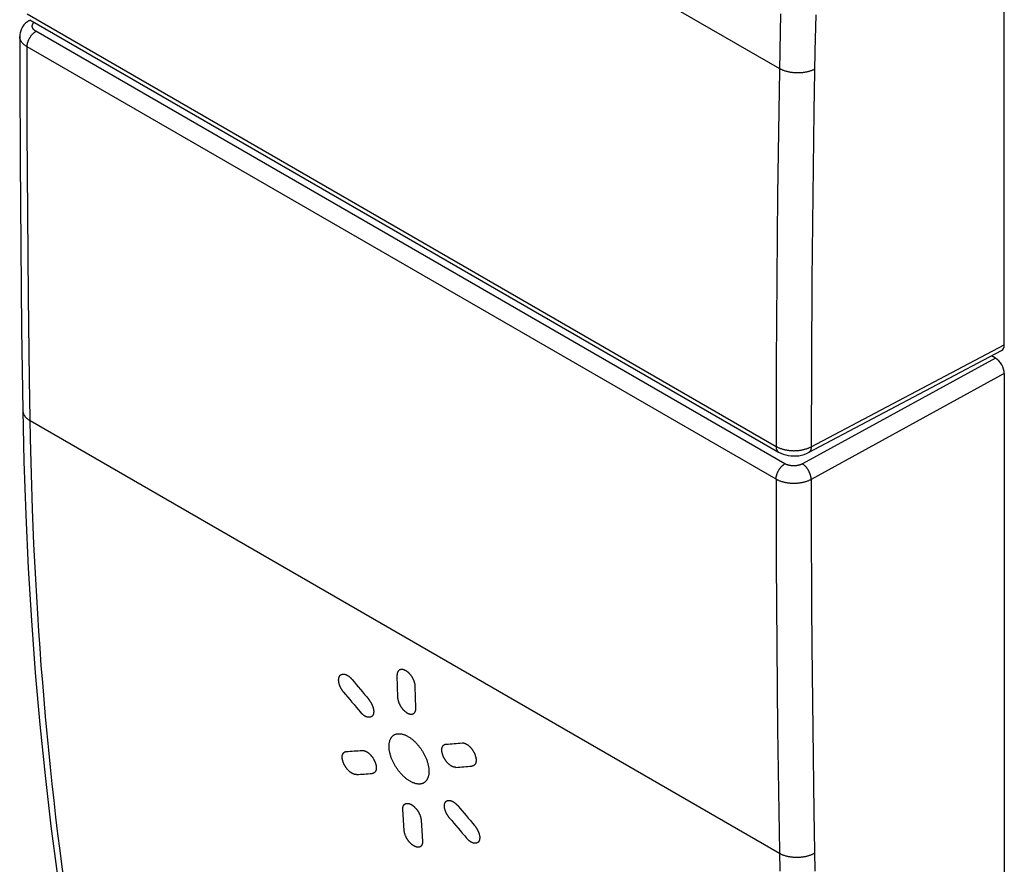
# Model space of a CAD drawing. Units: millimetres. Extents: x -10.6 to 8.9, y -23 to 23.2.
# Drawn here: x -10.6 to 8.9, y -13.6 to 3.1 of the extents above; entities that cross this region are included whole.
import ezdxf

# ---------------------------------------------------------------- set-up
doc = ezdxf.new("R2010")
doc.units = ezdxf.units.MM
doc.header["$LTSCALE"] = 16.335
doc.layers.get('0').update_dxf_attribs({"linetype": 'CONTINUOUS'})
doc.layers.add('ASSI', color=7, linetype='CONTINUOUS')

msp = doc.modelspace()

# ---------------------------------------------------------------- linework, layer by layer
at = {"color": 253, "linetype": 'CONTINUOUS'}
for p, q in [((-3.119, -9.846), (-3.106, -10.269)), ((-2.744, -10.478), (-2.757, -10.054)), ((-2.976, -12.904), (-3.003, -12.488)), ((-2.641, -12.697), (-2.615, -13.113))]:
    msp.add_line(p, q, dxfattribs=at)
for points in [[(-2.943, -9.744), (-2.949, -9.741), (-2.954, -9.738), (-2.96, -9.735), (-2.965, -9.733), (-2.97, -9.731), (-2.976, -9.729), (-2.981, -9.727), (-2.986, -9.725), (-2.992, -9.724), (-2.997, -9.723), (-3.002, -9.721), (-3.007, -9.721), (-3.013, -9.72), (-3.018, -9.72), (-3.023, -9.719), (-3.027, -9.719), (-3.031, -9.72), (-3.036, -9.72), (-3.04, -9.72), (-3.044, -9.721), (-3.048, -9.722), (-3.051, -9.723), (-3.055, -9.724), (-3.059, -9.725), (-3.062, -9.727), (-3.066, -9.728), (-3.069, -9.73), (-3.073, -9.732), (-3.076, -9.734), (-3.079, -9.737), (-3.082, -9.739), (-3.085, -9.742), (-3.088, -9.745), (-3.09, -9.748), (-3.093, -9.751), (-3.095, -9.754), (-3.098, -9.757), (-3.1, -9.761), (-3.102, -9.765), (-3.104, -9.769), (-3.106, -9.774), (-3.108, -9.779), (-3.11, -9.784), (-3.112, -9.789), (-3.113, -9.794), (-3.115, -9.799), (-3.116, -9.805), (-3.117, -9.81), (-3.117, -9.816), (-3.118, -9.822), (-3.118, -9.827), (-3.119, -9.833), (-3.119, -9.839), (-3.119, -9.846)], [(-4.175, -10.166), (-4.18, -10.16), (-4.184, -10.154), (-4.189, -10.148), (-4.193, -10.142), (-4.198, -10.135), (-4.202, -10.129), (-4.206, -10.122), (-4.211, -10.116), (-4.215, -10.109), (-4.219, -10.102), (-4.223, -10.095), (-4.227, -10.088), (-4.23, -10.081), (-4.234, -10.074), (-4.237, -10.067), (-4.24, -10.06), (-4.243, -10.054), (-4.245, -10.048), (-4.248, -10.042), (-4.25, -10.036), (-4.253, -10.03), (-4.255, -10.022), (-4.258, -10.015), (-4.26, -10.008), (-4.262, -10), (-4.264, -9.993), (-4.265, -9.986), (-4.267, -9.979), (-4.268, -9.971), (-4.269, -9.964), (-4.27, -9.958), (-4.271, -9.952), (-4.271, -9.946), (-4.271, -9.941), (-4.272, -9.935), (-4.272, -9.93), (-4.272, -9.925), (-4.272, -9.918), (-4.271, -9.912), (-4.271, -9.906), (-4.27, -9.9), (-4.269, -9.895), (-4.268, -9.889), (-4.267, -9.884), (-4.265, -9.879), (-4.264, -9.874), (-4.262, -9.869), (-4.26, -9.865), (-4.258, -9.86), (-4.256, -9.856), (-4.254, -9.852), (-4.251, -9.848)], [(-4.251, -9.848), (-4.249, -9.845), (-4.246, -9.841), (-4.243, -9.838), (-4.24, -9.835), (-4.237, -9.832), (-4.234, -9.829), (-4.23, -9.827), (-4.227, -9.824), (-4.223, -9.822), (-4.219, -9.82), (-4.215, -9.818), (-4.211, -9.817), (-4.206, -9.815), (-4.202, -9.814), (-4.197, -9.813), (-4.193, -9.813), (-4.189, -9.812), (-4.185, -9.812), (-4.181, -9.812), (-4.177, -9.812), (-4.173, -9.812), (-4.167, -9.812), (-4.162, -9.813), (-4.157, -9.814), (-4.151, -9.815), (-4.146, -9.816), (-4.14, -9.818), (-4.134, -9.82), (-4.129, -9.822), (-4.123, -9.824), (-4.117, -9.827), (-4.112, -9.829), (-4.107, -9.832), (-4.103, -9.834), (-4.098, -9.837), (-4.093, -9.84), (-4.088, -9.843), (-4.082, -9.847), (-4.076, -9.851), (-4.07, -9.855), (-4.065, -9.859), (-4.059, -9.864), (-4.054, -9.868), (-4.048, -9.873), (-4.043, -9.878), (-4.037, -9.883), (-4.032, -9.888), (-4.027, -9.893), (-4.022, -9.899), (-4.017, -9.904), (-4.012, -9.91), (-4.007, -9.916)], [(-2.757, -10.054), (-2.757, -10.048), (-2.758, -10.042), (-2.758, -10.035), (-2.759, -10.029), (-2.76, -10.022), (-2.761, -10.016), (-2.762, -10.009), (-2.764, -10.002), (-2.765, -9.995), (-2.767, -9.988), (-2.769, -9.981), (-2.771, -9.974), (-2.774, -9.967), (-2.776, -9.959), (-2.779, -9.952), (-2.781, -9.946), (-2.783, -9.94), (-2.786, -9.933), (-2.789, -9.927), (-2.791, -9.921), (-2.794, -9.915), (-2.797, -9.909), (-2.8, -9.903), (-2.803, -9.897), (-2.807, -9.891), (-2.81, -9.885), (-2.814, -9.879), (-2.817, -9.873), (-2.821, -9.867), (-2.825, -9.861), (-2.829, -9.855), (-2.832, -9.85), (-2.836, -9.844), (-2.841, -9.839), (-2.845, -9.833), (-2.849, -9.828), (-2.853, -9.823), (-2.857, -9.818), (-2.862, -9.813), (-2.867, -9.807), (-2.873, -9.801), (-2.878, -9.796), (-2.883, -9.79), (-2.889, -9.785), (-2.894, -9.78), (-2.9, -9.775), (-2.905, -9.771), (-2.911, -9.766), (-2.916, -9.762), (-2.921, -9.758), (-2.927, -9.754), (-2.932, -9.751), (-2.938, -9.747), (-2.943, -9.744)], [(-3.676, -10.313), (-3.671, -10.319), (-3.667, -10.325), (-3.662, -10.331), (-3.658, -10.337), (-3.653, -10.344), (-3.649, -10.35), (-3.645, -10.357), (-3.641, -10.363), (-3.636, -10.37), (-3.632, -10.377), (-3.629, -10.384), (-3.625, -10.391), (-3.621, -10.398), (-3.617, -10.405), (-3.614, -10.412), (-3.611, -10.418), (-3.608, -10.424), (-3.606, -10.431), (-3.603, -10.437), (-3.601, -10.443), (-3.599, -10.449), (-3.596, -10.456), (-3.594, -10.464), (-3.591, -10.471), (-3.589, -10.478), (-3.587, -10.486), (-3.586, -10.493), (-3.584, -10.5), (-3.583, -10.507), (-3.582, -10.514), (-3.581, -10.521), (-3.58, -10.527), (-3.58, -10.532), (-3.579, -10.538), (-3.579, -10.543), (-3.579, -10.549), (-3.579, -10.554), (-3.579, -10.561), (-3.58, -10.567), (-3.58, -10.573), (-3.581, -10.578), (-3.582, -10.584), (-3.583, -10.59), (-3.584, -10.595), (-3.585, -10.6), (-3.587, -10.605), (-3.589, -10.61), (-3.59, -10.614), (-3.592, -10.619), (-3.594, -10.623), (-3.597, -10.627), (-3.599, -10.631)], [(-3.106, -10.269), (-3.106, -10.275), (-3.105, -10.282), (-3.105, -10.288), (-3.104, -10.294), (-3.103, -10.301), (-3.102, -10.308), (-3.101, -10.314), (-3.099, -10.321), (-3.097, -10.328), (-3.096, -10.335), (-3.094, -10.342), (-3.091, -10.349), (-3.089, -10.357), (-3.087, -10.364), (-3.084, -10.371), (-3.082, -10.377), (-3.079, -10.384), (-3.076, -10.39), (-3.074, -10.396), (-3.071, -10.402), (-3.068, -10.408), (-3.065, -10.414), (-3.062, -10.42), (-3.059, -10.426), (-3.055, -10.432), (-3.052, -10.438), (-3.048, -10.444), (-3.045, -10.45), (-3.041, -10.456), (-3.037, -10.462), (-3.033, -10.467), (-3.029, -10.473), (-3.025, -10.479), (-3.021, -10.484), (-3.017, -10.489), (-3.013, -10.495), (-3.009, -10.5), (-3.004, -10.505), (-3, -10.51), (-2.995, -10.516), (-2.989, -10.521), (-2.984, -10.527), (-2.978, -10.532), (-2.973, -10.537), (-2.967, -10.542), (-2.962, -10.547), (-2.957, -10.552), (-2.951, -10.556), (-2.946, -10.56), (-2.94, -10.564), (-2.935, -10.568), (-2.929, -10.572), (-2.924, -10.575), (-2.918, -10.578)], [(-2.918, -10.578), (-2.913, -10.581), (-2.908, -10.584), (-2.902, -10.587), (-2.897, -10.589), (-2.892, -10.592), (-2.886, -10.594), (-2.881, -10.595), (-2.876, -10.597), (-2.87, -10.599), (-2.865, -10.6), (-2.86, -10.601), (-2.854, -10.602), (-2.849, -10.602), (-2.844, -10.603), (-2.839, -10.603), (-2.835, -10.603), (-2.83, -10.603), (-2.826, -10.603), (-2.822, -10.602), (-2.818, -10.602), (-2.815, -10.601), (-2.811, -10.6), (-2.807, -10.599), (-2.803, -10.597), (-2.8, -10.596), (-2.796, -10.594), (-2.793, -10.592), (-2.79, -10.59), (-2.786, -10.588), (-2.783, -10.586), (-2.78, -10.583), (-2.778, -10.581), (-2.775, -10.578), (-2.772, -10.575), (-2.77, -10.572), (-2.767, -10.569), (-2.765, -10.565), (-2.763, -10.562), (-2.761, -10.558), (-2.759, -10.554), (-2.756, -10.549), (-2.754, -10.544), (-2.753, -10.539), (-2.751, -10.534), (-2.75, -10.529), (-2.748, -10.524), (-2.747, -10.518), (-2.746, -10.513), (-2.746, -10.507), (-2.745, -10.502), (-2.745, -10.496), (-2.744, -10.49), (-2.744, -10.484), (-2.744, -10.478)], [(-3.752, -10.642), (-3.755, -10.64), (-3.759, -10.638), (-3.762, -10.636), (-3.765, -10.634), (-3.769, -10.631), (-3.772, -10.629), (-3.775, -10.627), (-3.779, -10.624), (-3.782, -10.622), (-3.785, -10.619), (-3.789, -10.616), (-3.792, -10.614), (-3.795, -10.611), (-3.799, -10.608), (-3.802, -10.605), (-3.805, -10.602), (-3.808, -10.599), (-3.812, -10.596), (-3.815, -10.593), (-3.818, -10.59), (-3.821, -10.586), (-3.825, -10.583), (-3.828, -10.58), (-3.831, -10.576), (-3.834, -10.573), (-3.837, -10.569), (-3.84, -10.566), (-3.843, -10.562)], [(-3.599, -10.631), (-3.601, -10.633), (-3.603, -10.636), (-3.605, -10.638), (-3.607, -10.641), (-3.609, -10.643), (-3.611, -10.645), (-3.614, -10.647), (-3.616, -10.649), (-3.619, -10.65), (-3.622, -10.652), (-3.625, -10.654), (-3.628, -10.656), (-3.631, -10.657), (-3.635, -10.659), (-3.638, -10.66), (-3.641, -10.661), (-3.645, -10.662), (-3.649, -10.663), (-3.652, -10.664), (-3.656, -10.664), (-3.66, -10.665), (-3.664, -10.665), (-3.668, -10.665), (-3.672, -10.665), (-3.676, -10.665), (-3.68, -10.665), (-3.684, -10.665), (-3.688, -10.664), (-3.692, -10.664), (-3.697, -10.663), (-3.701, -10.662), (-3.705, -10.661), (-3.709, -10.66), (-3.713, -10.659), (-3.718, -10.657), (-3.722, -10.656), (-3.726, -10.654), (-3.73, -10.653), (-3.734, -10.651), (-3.739, -10.649), (-3.743, -10.647), (-3.747, -10.644), (-3.752, -10.642)], [(-3.276, -11.26), (-3.276, -11.247), (-3.276, -11.234), (-3.276, -11.222), (-3.275, -11.209), (-3.274, -11.197), (-3.273, -11.185), (-3.271, -11.174), (-3.269, -11.162), (-3.266, -11.151), (-3.263, -11.14), (-3.26, -11.129), (-3.257, -11.118), (-3.252, -11.107), (-3.248, -11.097), (-3.243, -11.087), (-3.239, -11.079), (-3.234, -11.072), (-3.229, -11.064), (-3.224, -11.057), (-3.219, -11.05), (-3.213, -11.044), (-3.207, -11.038), (-3.201, -11.032), (-3.195, -11.027), (-3.188, -11.021), (-3.181, -11.017), (-3.174, -11.012), (-3.166, -11.008), (-3.159, -11.005), (-3.151, -11.001), (-3.143, -10.999), (-3.135, -10.996), (-3.126, -10.994), (-3.118, -10.992), (-3.109, -10.991), (-3.1, -10.99), (-3.091, -10.989), (-3.082, -10.989), (-3.072, -10.989), (-3.061, -10.99), (-3.05, -10.991), (-3.038, -10.992), (-3.027, -10.994), (-3.015, -10.997), (-3.004, -11), (-2.992, -11.003), (-2.981, -11.007), (-2.969, -11.011), (-2.958, -11.015), (-2.947, -11.02), (-2.935, -11.025), (-2.924, -11.031), (-2.912, -11.037), (-2.901, -11.043)], [(-2.901, -11.043), (-2.889, -11.05), (-2.878, -11.057), (-2.866, -11.065), (-2.854, -11.073), (-2.843, -11.082), (-2.831, -11.091), (-2.819, -11.1), (-2.808, -11.11), (-2.796, -11.12), (-2.784, -11.131), (-2.772, -11.142), (-2.76, -11.153), (-2.748, -11.165), (-2.736, -11.178), (-2.725, -11.19), (-2.715, -11.201), (-2.705, -11.213), (-2.696, -11.224), (-2.686, -11.235), (-2.677, -11.247), (-2.668, -11.259), (-2.659, -11.271), (-2.65, -11.283), (-2.641, -11.296), (-2.633, -11.309), (-2.625, -11.322), (-2.616, -11.335), (-2.608, -11.348), (-2.601, -11.361), (-2.593, -11.374), (-2.586, -11.388), (-2.579, -11.401), (-2.572, -11.415), (-2.566, -11.428), (-2.56, -11.442), (-2.554, -11.455), (-2.548, -11.469), (-2.542, -11.482), (-2.537, -11.496), (-2.531, -11.512), (-2.525, -11.528), (-2.52, -11.544), (-2.515, -11.559), (-2.511, -11.575), (-2.507, -11.59), (-2.503, -11.605), (-2.5, -11.619), (-2.497, -11.634), (-2.495, -11.648), (-2.492, -11.662), (-2.491, -11.675), (-2.489, -11.689), (-2.488, -11.702), (-2.487, -11.715)], [(-2.86, -11.93), (-2.871, -11.923), (-2.883, -11.916), (-2.894, -11.908), (-2.906, -11.9), (-2.918, -11.892), (-2.929, -11.883), (-2.941, -11.873), (-2.953, -11.864), (-2.965, -11.853), (-2.977, -11.843), (-2.989, -11.832), (-3, -11.82), (-3.012, -11.808), (-3.024, -11.796), (-3.036, -11.783), (-3.046, -11.772), (-3.056, -11.761), (-3.065, -11.75), (-3.075, -11.738), (-3.084, -11.727), (-3.093, -11.715), (-3.102, -11.703), (-3.111, -11.69), (-3.12, -11.678), (-3.129, -11.665), (-3.137, -11.652), (-3.145, -11.639), (-3.153, -11.626), (-3.161, -11.613), (-3.168, -11.6), (-3.176, -11.586), (-3.183, -11.573), (-3.19, -11.56), (-3.196, -11.546), (-3.202, -11.533), (-3.208, -11.519), (-3.214, -11.506), (-3.22, -11.492), (-3.225, -11.479), (-3.231, -11.463), (-3.237, -11.447), (-3.242, -11.431), (-3.247, -11.415), (-3.252, -11.4), (-3.256, -11.385), (-3.259, -11.37), (-3.263, -11.355), (-3.266, -11.341), (-3.268, -11.327), (-3.27, -11.313), (-3.272, -11.3), (-3.274, -11.286), (-3.275, -11.273), (-3.276, -11.26)], [(-2.203, -11.437), (-2.206, -11.43), (-2.209, -11.423), (-2.211, -11.416), (-2.214, -11.409), (-2.216, -11.403), (-2.218, -11.396), (-2.22, -11.389), (-2.222, -11.382), (-2.224, -11.375), (-2.225, -11.368), (-2.226, -11.361), (-2.228, -11.355), (-2.229, -11.348), (-2.23, -11.341), (-2.23, -11.334), (-2.231, -11.329), (-2.231, -11.323), (-2.231, -11.318), (-2.232, -11.312), (-2.231, -11.307), (-2.231, -11.302), (-2.231, -11.295), (-2.23, -11.289), (-2.23, -11.284), (-2.229, -11.278), (-2.228, -11.272), (-2.226, -11.267), (-2.225, -11.261), (-2.223, -11.256), (-2.221, -11.251), (-2.219, -11.247), (-2.217, -11.243), (-2.215, -11.239), (-2.213, -11.236), (-2.211, -11.232), (-2.208, -11.229), (-2.206, -11.226), (-2.203, -11.223), (-2.199, -11.219), (-2.196, -11.216), (-2.193, -11.213), (-2.189, -11.211), (-2.185, -11.208), (-2.182, -11.206), (-2.178, -11.204), (-2.174, -11.202), (-2.17, -11.201), (-2.165, -11.199), (-2.161, -11.198), (-2.157, -11.197), (-2.152, -11.197), (-2.148, -11.196)], [(-1.832, -11.171), (-1.828, -11.171), (-1.823, -11.171), (-1.818, -11.171), (-1.813, -11.172), (-1.808, -11.172), (-1.803, -11.173), (-1.798, -11.174), (-1.793, -11.176), (-1.788, -11.177), (-1.782, -11.179), (-1.777, -11.181), (-1.771, -11.183), (-1.765, -11.185), (-1.76, -11.188), (-1.754, -11.191), (-1.749, -11.193), (-1.744, -11.196), (-1.739, -11.199), (-1.735, -11.202), (-1.73, -11.205), (-1.725, -11.208), (-1.719, -11.212), (-1.713, -11.216), (-1.708, -11.221), (-1.702, -11.225), (-1.696, -11.23), (-1.69, -11.235), (-1.685, -11.241), (-1.679, -11.246), (-1.673, -11.252), (-1.668, -11.257), (-1.664, -11.262), (-1.659, -11.267), (-1.655, -11.272), (-1.651, -11.277), (-1.646, -11.283), (-1.642, -11.288), (-1.637, -11.295), (-1.632, -11.301), (-1.628, -11.308), (-1.623, -11.314), (-1.619, -11.321), (-1.614, -11.328), (-1.61, -11.335), (-1.606, -11.341), (-1.603, -11.348), (-1.599, -11.355), (-1.595, -11.362), (-1.592, -11.369), (-1.589, -11.375), (-1.585, -11.382), (-1.582, -11.389)], [(-4.171, -11.581), (-4.174, -11.574), (-4.176, -11.567), (-4.179, -11.56), (-4.182, -11.553), (-4.184, -11.547), (-4.186, -11.54), (-4.188, -11.533), (-4.19, -11.526), (-4.192, -11.519), (-4.194, -11.512), (-4.195, -11.506), (-4.196, -11.499), (-4.198, -11.492), (-4.199, -11.485), (-4.199, -11.478), (-4.2, -11.473), (-4.2, -11.467), (-4.201, -11.462), (-4.201, -11.457), (-4.201, -11.451), (-4.201, -11.446), (-4.201, -11.44), (-4.2, -11.434), (-4.199, -11.428), (-4.199, -11.422), (-4.198, -11.417), (-4.196, -11.412), (-4.195, -11.406), (-4.193, -11.401), (-4.191, -11.396), (-4.189, -11.392), (-4.188, -11.388), (-4.186, -11.385), (-4.184, -11.381), (-4.181, -11.378), (-4.179, -11.375), (-4.177, -11.372), (-4.174, -11.368), (-4.171, -11.365), (-4.167, -11.362), (-4.164, -11.359), (-4.16, -11.356), (-4.157, -11.354), (-4.153, -11.352), (-4.149, -11.35), (-4.145, -11.348), (-4.142, -11.347), (-4.137, -11.345), (-4.133, -11.344), (-4.129, -11.343), (-4.125, -11.343), (-4.12, -11.342)], [(-3.808, -11.32), (-3.803, -11.32), (-3.798, -11.32), (-3.794, -11.32), (-3.789, -11.321), (-3.784, -11.321), (-3.779, -11.322), (-3.774, -11.323), (-3.769, -11.325), (-3.763, -11.326), (-3.758, -11.328), (-3.752, -11.33), (-3.747, -11.332), (-3.741, -11.334), (-3.735, -11.337), (-3.73, -11.34), (-3.725, -11.342), (-3.72, -11.345), (-3.715, -11.348), (-3.71, -11.351), (-3.706, -11.354), (-3.701, -11.357), (-3.695, -11.361), (-3.689, -11.365), (-3.683, -11.37), (-3.677, -11.374), (-3.672, -11.379), (-3.666, -11.384), (-3.66, -11.39), (-3.655, -11.395), (-3.649, -11.401), (-3.644, -11.406), (-3.639, -11.411), (-3.635, -11.416), (-3.63, -11.421), (-3.626, -11.426), (-3.622, -11.431), (-3.617, -11.437), (-3.612, -11.443), (-3.608, -11.45), (-3.603, -11.456), (-3.598, -11.463), (-3.594, -11.469), (-3.59, -11.476), (-3.585, -11.483), (-3.581, -11.49), (-3.577, -11.496), (-3.574, -11.503), (-3.57, -11.51), (-3.567, -11.516), (-3.563, -11.523), (-3.56, -11.53), (-3.557, -11.537)], [(-2.042, -11.629), (-2.046, -11.627), (-2.05, -11.624), (-2.054, -11.622), (-2.058, -11.619), (-2.062, -11.616), (-2.066, -11.614), (-2.069, -11.611), (-2.073, -11.608), (-2.078, -11.604), (-2.082, -11.601), (-2.086, -11.597), (-2.091, -11.593), (-2.095, -11.589), (-2.099, -11.585), (-2.104, -11.58), (-2.108, -11.576), (-2.112, -11.572), (-2.117, -11.567), (-2.121, -11.562), (-2.125, -11.558), (-2.13, -11.553), (-2.134, -11.548), (-2.138, -11.543), (-2.142, -11.538), (-2.146, -11.533), (-2.15, -11.527), (-2.154, -11.522), (-2.157, -11.517), (-2.161, -11.512), (-2.165, -11.507), (-2.168, -11.501), (-2.172, -11.496), (-2.175, -11.491), (-2.178, -11.485), (-2.181, -11.48), (-2.184, -11.475), (-2.187, -11.469), (-2.19, -11.464), (-2.193, -11.459), (-2.196, -11.453), (-2.198, -11.448), (-2.201, -11.442), (-2.203, -11.437)], [(-1.582, -11.389), (-1.58, -11.396), (-1.577, -11.403), (-1.574, -11.41), (-1.572, -11.417), (-1.57, -11.424), (-1.568, -11.431), (-1.566, -11.437), (-1.564, -11.444), (-1.562, -11.451), (-1.561, -11.458), (-1.56, -11.465), (-1.558, -11.472), (-1.557, -11.479), (-1.556, -11.485), (-1.556, -11.492), (-1.555, -11.498), (-1.555, -11.503), (-1.555, -11.509), (-1.555, -11.514), (-1.555, -11.52), (-1.555, -11.525), (-1.555, -11.531), (-1.556, -11.537), (-1.557, -11.543), (-1.558, -11.549), (-1.559, -11.554), (-1.56, -11.56), (-1.562, -11.565), (-1.563, -11.57), (-1.565, -11.575), (-1.567, -11.58), (-1.569, -11.583), (-1.571, -11.587), (-1.573, -11.59), (-1.576, -11.594), (-1.578, -11.597), (-1.581, -11.6), (-1.584, -11.604), (-1.587, -11.607), (-1.59, -11.61), (-1.594, -11.613), (-1.597, -11.616), (-1.601, -11.618), (-1.605, -11.62), (-1.608, -11.622), (-1.612, -11.624), (-1.616, -11.626), (-1.621, -11.627), (-1.625, -11.628), (-1.629, -11.629), (-1.634, -11.63), (-1.638, -11.63)], [(-4.008, -11.772), (-4.012, -11.77), (-4.016, -11.767), (-4.02, -11.765), (-4.024, -11.762), (-4.027, -11.759), (-4.031, -11.756), (-4.035, -11.754), (-4.039, -11.751), (-4.043, -11.747), (-4.048, -11.743), (-4.052, -11.74), (-4.057, -11.736), (-4.061, -11.732), (-4.065, -11.728), (-4.07, -11.724), (-4.074, -11.719), (-4.078, -11.715), (-4.083, -11.71), (-4.087, -11.706), (-4.091, -11.701), (-4.096, -11.696), (-4.1, -11.691), (-4.104, -11.686), (-4.108, -11.681), (-4.112, -11.676), (-4.116, -11.671), (-4.12, -11.666), (-4.124, -11.661), (-4.128, -11.655), (-4.131, -11.65), (-4.135, -11.645), (-4.138, -11.64), (-4.142, -11.634), (-4.145, -11.629), (-4.148, -11.624), (-4.151, -11.618), (-4.154, -11.613), (-4.157, -11.608), (-4.16, -11.603), (-4.163, -11.597), (-4.166, -11.592), (-4.168, -11.586), (-4.171, -11.581)], [(-3.557, -11.537), (-3.554, -11.544), (-3.551, -11.551), (-3.549, -11.558), (-3.546, -11.564), (-3.544, -11.571), (-3.542, -11.578), (-3.54, -11.585), (-3.538, -11.592), (-3.536, -11.599), (-3.534, -11.605), (-3.533, -11.612), (-3.532, -11.619), (-3.53, -11.626), (-3.529, -11.633), (-3.529, -11.639), (-3.528, -11.645), (-3.528, -11.651), (-3.527, -11.656), (-3.527, -11.661), (-3.527, -11.667), (-3.527, -11.672), (-3.528, -11.678), (-3.528, -11.684), (-3.529, -11.69), (-3.53, -11.695), (-3.531, -11.701), (-3.532, -11.706), (-3.533, -11.712), (-3.535, -11.717), (-3.537, -11.721), (-3.539, -11.726), (-3.541, -11.73), (-3.543, -11.733), (-3.545, -11.737), (-3.547, -11.74), (-3.549, -11.743), (-3.551, -11.746), (-3.554, -11.75), (-3.558, -11.753), (-3.561, -11.756), (-3.564, -11.759), (-3.568, -11.762), (-3.571, -11.764), (-3.575, -11.766), (-3.579, -11.768), (-3.583, -11.77), (-3.587, -11.771), (-3.591, -11.773), (-3.595, -11.774), (-3.599, -11.775), (-3.604, -11.775), (-3.608, -11.776)], [(-1.953, -11.654), (-1.956, -11.655), (-1.959, -11.655), (-1.962, -11.655), (-1.965, -11.654), (-1.968, -11.654), (-1.971, -11.654), (-1.974, -11.654), (-1.977, -11.653), (-1.98, -11.653), (-1.983, -11.652), (-1.986, -11.651), (-1.989, -11.651), (-1.993, -11.65), (-1.996, -11.649), (-1.999, -11.648), (-2.002, -11.647), (-2.005, -11.646), (-2.009, -11.645), (-2.012, -11.644), (-2.015, -11.642), (-2.019, -11.641), (-2.022, -11.639), (-2.025, -11.638), (-2.029, -11.636), (-2.032, -11.635), (-2.035, -11.633), (-2.039, -11.631), (-2.042, -11.629)], [(-3.919, -11.797), (-3.922, -11.798), (-3.925, -11.798), (-3.928, -11.798), (-3.931, -11.797), (-3.934, -11.797), (-3.937, -11.797), (-3.94, -11.797), (-3.943, -11.796), (-3.946, -11.796), (-3.949, -11.795), (-3.952, -11.794), (-3.955, -11.794), (-3.958, -11.793), (-3.962, -11.792), (-3.965, -11.791), (-3.968, -11.79), (-3.971, -11.789), (-3.975, -11.788), (-3.978, -11.787), (-3.981, -11.785), (-3.984, -11.784), (-3.988, -11.782), (-3.991, -11.781), (-3.994, -11.779), (-3.998, -11.777), (-4.001, -11.776), (-4.005, -11.774), (-4.008, -11.772)], [(-2.487, -11.715), (-2.487, -11.728), (-2.487, -11.741), (-2.487, -11.753), (-2.488, -11.766), (-2.489, -11.778), (-2.49, -11.79), (-2.492, -11.801), (-2.494, -11.813), (-2.496, -11.824), (-2.499, -11.835), (-2.502, -11.846), (-2.506, -11.857), (-2.51, -11.867), (-2.514, -11.877), (-2.519, -11.887), (-2.523, -11.895), (-2.528, -11.903), (-2.533, -11.91), (-2.538, -11.917), (-2.543, -11.924), (-2.549, -11.93), (-2.555, -11.936), (-2.561, -11.942), (-2.567, -11.948), (-2.574, -11.953), (-2.581, -11.957), (-2.588, -11.962), (-2.595, -11.966), (-2.603, -11.969), (-2.61, -11.972), (-2.618, -11.975), (-2.627, -11.978), (-2.635, -11.98), (-2.643, -11.981), (-2.652, -11.983), (-2.661, -11.984), (-2.67, -11.984), (-2.679, -11.984), (-2.688, -11.984), (-2.7, -11.984), (-2.711, -11.983), (-2.722, -11.981), (-2.734, -11.979), (-2.745, -11.977), (-2.757, -11.974), (-2.768, -11.97), (-2.78, -11.967), (-2.791, -11.963), (-2.802, -11.958), (-2.814, -11.953), (-2.825, -11.948), (-2.837, -11.943), (-2.848, -11.937), (-2.86, -11.93)], [(-3.003, -12.488), (-3.003, -12.482), (-3.003, -12.476), (-3.003, -12.47), (-3.003, -12.465), (-3.002, -12.459), (-3.002, -12.454), (-3.001, -12.448), (-3, -12.443), (-2.999, -12.438), (-2.998, -12.433), (-2.996, -12.428), (-2.995, -12.423), (-2.993, -12.418), (-2.991, -12.414), (-2.989, -12.409), (-2.987, -12.406), (-2.985, -12.402), (-2.983, -12.399), (-2.981, -12.396), (-2.978, -12.393), (-2.976, -12.39), (-2.973, -12.387), (-2.971, -12.385), (-2.968, -12.382), (-2.965, -12.38), (-2.962, -12.378), (-2.959, -12.376), (-2.955, -12.374), (-2.952, -12.373), (-2.948, -12.371), (-2.945, -12.37), (-2.941, -12.369), (-2.938, -12.368), (-2.934, -12.367), (-2.93, -12.366), (-2.926, -12.366), (-2.922, -12.366), (-2.918, -12.366), (-2.914, -12.366), (-2.908, -12.366), (-2.903, -12.366), (-2.898, -12.367), (-2.893, -12.368), (-2.888, -12.369), (-2.882, -12.37), (-2.877, -12.372), (-2.872, -12.373), (-2.866, -12.375), (-2.861, -12.377), (-2.856, -12.38), (-2.85, -12.382), (-2.845, -12.385), (-2.84, -12.387), (-2.834, -12.391)], [(-2.834, -12.391), (-2.829, -12.394), (-2.823, -12.397), (-2.818, -12.401), (-2.812, -12.405), (-2.807, -12.409), (-2.802, -12.413), (-2.796, -12.417), (-2.791, -12.421), (-2.785, -12.426), (-2.78, -12.431), (-2.774, -12.436), (-2.769, -12.441), (-2.763, -12.447), (-2.758, -12.452), (-2.752, -12.458), (-2.748, -12.463), (-2.744, -12.468), (-2.739, -12.473), (-2.735, -12.479), (-2.731, -12.484), (-2.727, -12.489), (-2.722, -12.495), (-2.718, -12.5), (-2.714, -12.506), (-2.711, -12.511), (-2.707, -12.517), (-2.703, -12.523), (-2.699, -12.529), (-2.696, -12.535), (-2.692, -12.541), (-2.689, -12.547), (-2.686, -12.553), (-2.683, -12.559), (-2.68, -12.565), (-2.677, -12.571), (-2.674, -12.577), (-2.671, -12.583), (-2.668, -12.589), (-2.666, -12.595), (-2.663, -12.603), (-2.66, -12.61), (-2.658, -12.617), (-2.656, -12.624), (-2.653, -12.631), (-2.651, -12.638), (-2.65, -12.645), (-2.648, -12.652), (-2.646, -12.659), (-2.645, -12.665), (-2.644, -12.672), (-2.643, -12.678), (-2.642, -12.684), (-2.642, -12.691), (-2.641, -12.697)], [(-2.08, -12.658), (-2.085, -12.652), (-2.089, -12.646), (-2.094, -12.64), (-2.099, -12.634), (-2.103, -12.628), (-2.107, -12.621), (-2.112, -12.615), (-2.116, -12.608), (-2.12, -12.602), (-2.124, -12.595), (-2.128, -12.588), (-2.132, -12.581), (-2.136, -12.574), (-2.14, -12.567), (-2.143, -12.56), (-2.146, -12.554), (-2.149, -12.547), (-2.152, -12.541), (-2.154, -12.535), (-2.157, -12.529), (-2.159, -12.523), (-2.162, -12.516), (-2.164, -12.508), (-2.167, -12.501), (-2.169, -12.494), (-2.171, -12.487), (-2.173, -12.479), (-2.174, -12.472), (-2.176, -12.465), (-2.177, -12.458), (-2.178, -12.451), (-2.178, -12.446), (-2.179, -12.44), (-2.179, -12.435), (-2.18, -12.429), (-2.18, -12.424), (-2.18, -12.418), (-2.18, -12.412), (-2.18, -12.406), (-2.179, -12.4), (-2.178, -12.394), (-2.178, -12.389), (-2.177, -12.384), (-2.176, -12.378), (-2.174, -12.373), (-2.173, -12.368), (-2.171, -12.364), (-2.17, -12.359), (-2.168, -12.355), (-2.166, -12.351), (-2.163, -12.347), (-2.161, -12.343)], [(-2.161, -12.343), (-2.158, -12.339), (-2.156, -12.336), (-2.153, -12.333), (-2.15, -12.33), (-2.147, -12.327), (-2.144, -12.324), (-2.14, -12.322), (-2.137, -12.319), (-2.133, -12.317), (-2.129, -12.315), (-2.125, -12.314), (-2.121, -12.312), (-2.117, -12.311), (-2.112, -12.31), (-2.108, -12.309), (-2.104, -12.308), (-2.1, -12.308), (-2.096, -12.307), (-2.092, -12.307), (-2.088, -12.307), (-2.083, -12.307), (-2.078, -12.308), (-2.073, -12.308), (-2.068, -12.309), (-2.062, -12.311), (-2.057, -12.312), (-2.051, -12.314), (-2.045, -12.316), (-2.04, -12.318), (-2.034, -12.32), (-2.028, -12.323), (-2.023, -12.325), (-2.019, -12.327), (-2.014, -12.33), (-2.009, -12.333), (-2.004, -12.336), (-1.999, -12.339), (-1.993, -12.343), (-1.987, -12.347), (-1.982, -12.351), (-1.976, -12.355), (-1.97, -12.36), (-1.965, -12.364), (-1.959, -12.369), (-1.954, -12.374), (-1.949, -12.379), (-1.943, -12.384), (-1.938, -12.389), (-1.933, -12.394), (-1.928, -12.4), (-1.923, -12.406), (-1.918, -12.411)], [(-1.583, -12.807), (-1.579, -12.813), (-1.574, -12.819), (-1.569, -12.825), (-1.565, -12.831), (-1.56, -12.837), (-1.556, -12.843), (-1.552, -12.85), (-1.547, -12.856), (-1.543, -12.863), (-1.539, -12.87), (-1.535, -12.877), (-1.531, -12.884), (-1.527, -12.891), (-1.524, -12.898), (-1.52, -12.905), (-1.517, -12.911), (-1.514, -12.917), (-1.512, -12.923), (-1.509, -12.929), (-1.507, -12.935), (-1.504, -12.941), (-1.502, -12.949), (-1.499, -12.956), (-1.497, -12.963), (-1.495, -12.971), (-1.493, -12.978), (-1.491, -12.985), (-1.489, -12.992), (-1.488, -12.999), (-1.487, -13.006), (-1.486, -13.013), (-1.485, -13.019), (-1.484, -13.024), (-1.484, -13.03), (-1.484, -13.035), (-1.483, -13.041), (-1.483, -13.046), (-1.483, -13.052), (-1.484, -13.058), (-1.484, -13.064), (-1.485, -13.07), (-1.485, -13.076), (-1.486, -13.081), (-1.487, -13.086), (-1.489, -13.091), (-1.49, -13.096), (-1.492, -13.101), (-1.493, -13.105), (-1.495, -13.11), (-1.497, -13.114), (-1.499, -13.118), (-1.502, -13.122)], [(-2.782, -13.209), (-2.787, -13.206), (-2.793, -13.202), (-2.798, -13.199), (-2.804, -13.195), (-2.809, -13.191), (-2.815, -13.187), (-2.82, -13.183), (-2.825, -13.178), (-2.831, -13.173), (-2.836, -13.169), (-2.842, -13.164), (-2.847, -13.158), (-2.853, -13.153), (-2.858, -13.147), (-2.864, -13.142), (-2.868, -13.137), (-2.873, -13.132), (-2.877, -13.127), (-2.881, -13.121), (-2.885, -13.116), (-2.89, -13.111), (-2.894, -13.105), (-2.898, -13.1), (-2.902, -13.094), (-2.906, -13.089), (-2.91, -13.083), (-2.913, -13.077), (-2.917, -13.071), (-2.921, -13.065), (-2.924, -13.059), (-2.928, -13.053), (-2.931, -13.047), (-2.934, -13.041), (-2.937, -13.035), (-2.94, -13.029), (-2.943, -13.023), (-2.946, -13.017), (-2.948, -13.011), (-2.951, -13.005), (-2.954, -12.998), (-2.956, -12.99), (-2.959, -12.983), (-2.961, -12.976), (-2.964, -12.969), (-2.966, -12.962), (-2.968, -12.955), (-2.969, -12.949), (-2.971, -12.942), (-2.972, -12.935), (-2.973, -12.929), (-2.974, -12.922), (-2.975, -12.916), (-2.976, -12.91), (-2.976, -12.904)], [(-2.615, -13.113), (-2.614, -13.119), (-2.614, -13.124), (-2.614, -13.13), (-2.614, -13.136), (-2.615, -13.141), (-2.615, -13.147), (-2.616, -13.152), (-2.617, -13.157), (-2.618, -13.162), (-2.619, -13.167), (-2.62, -13.172), (-2.622, -13.177), (-2.624, -13.182), (-2.626, -13.186), (-2.628, -13.191), (-2.63, -13.194), (-2.632, -13.198), (-2.634, -13.201), (-2.636, -13.204), (-2.638, -13.207), (-2.641, -13.21), (-2.643, -13.213), (-2.646, -13.215), (-2.649, -13.218), (-2.652, -13.22), (-2.655, -13.222), (-2.658, -13.224), (-2.661, -13.226), (-2.664, -13.227), (-2.668, -13.229), (-2.671, -13.23), (-2.675, -13.231), (-2.679, -13.232), (-2.682, -13.233), (-2.686, -13.233), (-2.69, -13.234), (-2.694, -13.234), (-2.698, -13.234), (-2.702, -13.234), (-2.707, -13.234), (-2.713, -13.234), (-2.718, -13.233), (-2.723, -13.232), (-2.728, -13.231), (-2.734, -13.23), (-2.739, -13.228), (-2.744, -13.226), (-2.75, -13.224), (-2.755, -13.222), (-2.76, -13.22), (-2.766, -13.218), (-2.771, -13.215), (-2.776, -13.212), (-2.782, -13.209)], [(-1.653, -13.132), (-1.656, -13.13), (-1.66, -13.128), (-1.663, -13.126), (-1.666, -13.123), (-1.67, -13.121), (-1.673, -13.119), (-1.676, -13.116), (-1.68, -13.114), (-1.683, -13.111), (-1.686, -13.109), (-1.69, -13.106), (-1.693, -13.104), (-1.697, -13.101), (-1.7, -13.098), (-1.703, -13.095), (-1.706, -13.092), (-1.71, -13.089), (-1.713, -13.086), (-1.716, -13.083), (-1.719, -13.08), (-1.723, -13.077), (-1.726, -13.074), (-1.729, -13.07), (-1.732, -13.067), (-1.735, -13.063), (-1.739, -13.06), (-1.742, -13.056), (-1.745, -13.053)], [(-1.502, -13.122), (-1.504, -13.124), (-1.505, -13.127), (-1.507, -13.129), (-1.509, -13.132), (-1.512, -13.134), (-1.514, -13.136), (-1.516, -13.138), (-1.518, -13.139), (-1.521, -13.141), (-1.524, -13.143), (-1.527, -13.145), (-1.53, -13.146), (-1.533, -13.148), (-1.537, -13.149), (-1.54, -13.15), (-1.543, -13.151), (-1.547, -13.152), (-1.551, -13.153), (-1.554, -13.154), (-1.558, -13.154), (-1.562, -13.155), (-1.566, -13.155), (-1.57, -13.155), (-1.574, -13.155), (-1.578, -13.155), (-1.582, -13.155), (-1.586, -13.155), (-1.59, -13.154), (-1.594, -13.153), (-1.598, -13.153), (-1.602, -13.152), (-1.606, -13.151), (-1.611, -13.15), (-1.615, -13.149), (-1.619, -13.147), (-1.623, -13.146), (-1.627, -13.144), (-1.632, -13.142), (-1.636, -13.141), (-1.64, -13.139), (-1.644, -13.136), (-1.649, -13.134), (-1.653, -13.132)]]:
    msp.add_lwpolyline(points, dxfattribs=at)
for centre, major_axis, ratio, start_param, end_param in [((55.275, 32.166), (-114.61, 133.814), 0.41121, 1.533313, 1.536251), ((54.533, 32.594), (-115.055, 134.054), 0.410039, 1.538026, 1.540954), ((66.066, 25.935), (126.979, 28.186), 0.201525, -2.181984, -2.179047), ((66.082, 25.926), (127.27, 27.982), 0.202232, -2.198855, -2.195922), ((66.79, 25.517), (127.004, 28.168), 0.201587, -2.186781, -2.183839), ((66.803, 25.509), (127.226, 28.013), 0.202125, -2.204034, -2.201099), ((55.256, 32.177), (-114.998, 134.023), 0.410191, 1.551587, 1.55452), ((54.558, 32.58), (-114.575, 133.795), 0.411302, 1.556723, 1.559664)]:
    msp.add_ellipse(centre, major_axis=major_axis, ratio=ratio, start_param=start_param, end_param=end_param, dxfattribs=at)
at = {"layer": 'ASSI', "color": 253, "linetype": 'CONTINUOUS'}
for p, q in [((-10.369, 10.708), (4.44, 2.158)), ((-10.43, 3.238), (4.374, -5.31)), ((4.465, 3.237), (4.447, 2.517)), ((5.16, 3.217), (5.141, 2.5)), ((4.549, -5.654), (-10.255, 2.894)), ((-10.426, 0.939), (-10.43, 2.589)), ((4.374, -5.959), (-10.43, 2.589)), ((4.447, 2.517), (4.427, 1.325)), ((5.141, 2.5), (5.121, 1.311)), ((4.427, 1.325), (4.405, -0.338)), ((5.121, 1.311), (5.099, -0.351)), ((-10.417, -0.706), (-10.426, 0.939)), ((4.405, -0.338), (4.388, -1.999)), ((5.099, -0.351), (5.083, -2.01)), ((-10.402, -2.348), (-10.417, -0.706)), ((4.388, -1.999), (4.378, -3.656)), ((5.083, -2.01), (5.073, -3.666)), ((-10.381, -3.987), (-10.402, -2.348)), ((5.069, -5.318), (8.887, -3.3)), ((4.378, -3.656), (4.374, -5.31)), ((8.71, -3.565), (4.897, -5.655)), ((5.073, -3.666), (5.069, -5.318)), ((8.887, -3.871), (5.069, -5.964)), ((-10.362, -5.156), (-10.381, -3.987)), ((4.44, -13.355), (-10.369, -4.805)), ((-10.345, -5.857), (-10.362, -5.156)), ((-10.322, -6.553), (-10.345, -5.857)), ((4.374, -5.959), (4.378, -7.608)), ((-10.294, -7.246), (-10.322, -6.553)), ((-10.26, -7.934), (-10.294, -7.246)), ((4.378, -7.608), (4.388, -9.254)), ((-10.219, -8.619), (-10.26, -7.934)), ((4.388, -9.254), (4.405, -10.897)), ((4.405, -10.897), (4.427, -12.537)), ((5.099, -10.898), (5.121, -12.537)), ((4.427, -12.537), (4.447, -13.707)), ((5.121, -12.537), (5.141, -13.704))]:
    msp.add_line(p, q, dxfattribs=at)
at = {"layer": 'ASSI', "color": 7, "linetype": 'CONTINUOUS'}
for p, q in [((8.887, -3.3), (8.887, 7.11)), ((-10.393, 3.105), (-10.374, 3.116)), ((-10.378, 3.124), (4.426, -5.424)), ((-10.393, 3.105), (-10.425, 3.082)), ((-10.569, 0.34), (-10.556, -1.333)), ((-10.556, -1.333), (-10.538, -3.001)), ((-10.538, -3.001), (-10.515, -4.601)), ((5.015, -5.434), (8.832, -3.416)), ((8.71, -3.565), (8.633, -3.521)), ((8.887, -3.871), (8.887, -14.281))]:
    msp.add_line(p, q, dxfattribs=at)
at = {"layer": 'ASSI', "color": 253, "linetype": 'CONTINUOUS'}
for points in [[(-10.393, 3.105), (-10.392, 3.105), (-10.387, 3.108), (-10.383, 3.11), (-10.378, 3.112), (-10.373, 3.114), (-10.368, 3.115), (-10.365, 3.116)], [(-10.255, 2.894), (-10.26, 2.897), (-10.265, 2.9), (-10.269, 2.903), (-10.274, 2.906), (-10.278, 2.91), (-10.282, 2.913), (-10.286, 2.916), (-10.29, 2.92), (-10.294, 2.923), (-10.297, 2.927), (-10.301, 2.931), (-10.304, 2.934), (-10.307, 2.938), (-10.31, 2.942), (-10.312, 2.946), (-10.314, 2.95), (-10.317, 2.953), (-10.319, 2.957), (-10.321, 2.961), (-10.322, 2.965), (-10.324, 2.969), (-10.325, 2.974), (-10.326, 2.978), (-10.327, 2.982), (-10.327, 2.986), (-10.328, 2.99), (-10.328, 2.994), (-10.328, 2.998), (-10.328, 3.002), (-10.327, 3.007), (-10.327, 3.011), (-10.326, 3.015), (-10.325, 3.019), (-10.324, 3.023), (-10.323, 3.027), (-10.321, 3.031), (-10.319, 3.035), (-10.317, 3.039), (-10.315, 3.043), (-10.313, 3.047), (-10.31, 3.051), (-10.307, 3.055), (-10.304, 3.059), (-10.301, 3.062), (-10.298, 3.066), (-10.295, 3.07), (-10.291, 3.073)], [(-10.43, 2.589), (-10.44, 2.595), (-10.45, 2.601), (-10.459, 2.607), (-10.468, 2.613), (-10.477, 2.62), (-10.485, 2.626), (-10.493, 2.633), (-10.501, 2.64), (-10.508, 2.647), (-10.515, 2.654), (-10.522, 2.662), (-10.528, 2.669), (-10.534, 2.676), (-10.539, 2.684), (-10.545, 2.692), (-10.549, 2.699), (-10.554, 2.707), (-10.558, 2.715), (-10.562, 2.723), (-10.565, 2.731), (-10.568, 2.739), (-10.57, 2.747), (-10.572, 2.755), (-10.574, 2.764), (-10.575, 2.772), (-10.576, 2.78), (-10.576, 2.788), (-10.576, 2.793)], [(-10.43, 2.589), (-10.43, 2.596), (-10.43, 2.603), (-10.429, 2.61), (-10.428, 2.618), (-10.427, 2.625), (-10.426, 2.633), (-10.425, 2.641), (-10.423, 2.649), (-10.422, 2.656), (-10.42, 2.664), (-10.417, 2.672), (-10.415, 2.68), (-10.412, 2.688), (-10.41, 2.696), (-10.407, 2.704), (-10.404, 2.712), (-10.4, 2.72), (-10.397, 2.727), (-10.393, 2.735), (-10.389, 2.743), (-10.385, 2.751), (-10.381, 2.758), (-10.377, 2.766), (-10.372, 2.773), (-10.368, 2.781), (-10.363, 2.788), (-10.358, 2.795), (-10.353, 2.802), (-10.348, 2.809), (-10.343, 2.815), (-10.337, 2.822), (-10.332, 2.828), (-10.326, 2.835), (-10.321, 2.841), (-10.315, 2.847), (-10.309, 2.852), (-10.303, 2.858), (-10.297, 2.863), (-10.291, 2.868), (-10.285, 2.873), (-10.279, 2.878), (-10.273, 2.882), (-10.267, 2.886), (-10.261, 2.89), (-10.255, 2.894)], [(5.135, 2.143), (5.124, 2.138), (5.113, 2.132), (5.102, 2.128), (5.091, 2.123), (5.079, 2.118), (5.067, 2.114), (5.055, 2.11), (5.043, 2.106), (5.031, 2.102), (5.018, 2.098), (5.005, 2.095), (4.992, 2.092), (4.979, 2.089), (4.966, 2.086), (4.953, 2.084), (4.939, 2.081), (4.925, 2.079), (4.912, 2.077), (4.898, 2.076), (4.884, 2.074), (4.87, 2.073), (4.856, 2.072), (4.842, 2.071), (4.827, 2.071), (4.813, 2.071), (4.799, 2.071), (4.785, 2.071), (4.771, 2.071), (4.756, 2.072), (4.742, 2.073), (4.728, 2.074), (4.714, 2.075), (4.7, 2.077), (4.686, 2.078), (4.672, 2.08), (4.659, 2.083), (4.645, 2.085), (4.631, 2.088), (4.618, 2.091), (4.605, 2.094), (4.592, 2.097), (4.579, 2.101), (4.566, 2.104), (4.553, 2.108), (4.541, 2.112), (4.529, 2.117), (4.517, 2.121), (4.505, 2.126), (4.494, 2.131), (4.482, 2.136), (4.471, 2.141), (4.461, 2.146), (4.45, 2.152), (4.44, 2.158)], [(-10.515, -4.604), (-10.514, -4.612), (-10.514, -4.62), (-10.512, -4.629), (-10.511, -4.637), (-10.509, -4.645), (-10.506, -4.653), (-10.503, -4.661), (-10.5, -4.67), (-10.496, -4.678), (-10.492, -4.686), (-10.488, -4.694), (-10.483, -4.701), (-10.478, -4.709), (-10.472, -4.717), (-10.466, -4.724), (-10.46, -4.732), (-10.454, -4.739), (-10.447, -4.746), (-10.439, -4.753), (-10.431, -4.76), (-10.423, -4.767), (-10.415, -4.774), (-10.406, -4.78), (-10.397, -4.787), (-10.388, -4.793), (-10.378, -4.799), (-10.369, -4.805)], [(4.374, -5.31), (4.384, -5.315), (4.395, -5.321), (4.406, -5.326), (4.417, -5.331), (4.428, -5.336), (4.439, -5.341), (4.451, -5.346), (4.463, -5.35), (4.475, -5.355), (4.488, -5.359), (4.5, -5.363), (4.513, -5.366), (4.526, -5.37), (4.539, -5.373), (4.552, -5.376), (4.565, -5.379), (4.579, -5.381), (4.593, -5.384), (4.606, -5.386), (4.62, -5.388), (4.634, -5.389), (4.648, -5.391), (4.662, -5.392), (4.676, -5.393), (4.691, -5.394), (4.705, -5.394), (4.719, -5.395), (4.733, -5.395), (4.747, -5.394), (4.762, -5.394), (4.776, -5.393), (4.79, -5.393), (4.804, -5.392), (4.818, -5.39), (4.832, -5.389), (4.846, -5.387), (4.86, -5.385), (4.873, -5.383), (4.887, -5.38), (4.9, -5.377), (4.913, -5.375), (4.927, -5.371)], [(4.374, -5.31), (4.374, -5.317), (4.375, -5.323), (4.375, -5.33), (4.376, -5.337), (4.377, -5.343), (4.378, -5.35), (4.379, -5.356), (4.381, -5.362), (4.383, -5.367), (4.385, -5.373), (4.387, -5.378), (4.389, -5.383), (4.392, -5.388), (4.395, -5.393), (4.398, -5.398), (4.401, -5.402), (4.404, -5.406), (4.407, -5.41), (4.411, -5.413), (4.415, -5.417), (4.419, -5.42), (4.423, -5.422), (4.426, -5.424)], [(4.927, -5.371), (4.94, -5.368), (4.952, -5.365), (4.965, -5.361), (4.977, -5.357), (4.99, -5.353), (5.002, -5.348), (5.013, -5.344), (5.025, -5.339), (5.036, -5.334), (5.047, -5.329), (5.058, -5.324), (5.069, -5.318)], [(5.069, -5.318), (5.069, -5.326), (5.068, -5.332), (5.068, -5.339), (5.067, -5.346), (5.066, -5.352), (5.065, -5.359), (5.063, -5.365), (5.062, -5.371), (5.06, -5.377), (5.058, -5.382), (5.056, -5.387), (5.053, -5.393), (5.051, -5.398), (5.048, -5.402), (5.045, -5.407), (5.042, -5.411), (5.039, -5.415), (5.035, -5.419), (5.032, -5.422), (5.028, -5.425), (5.024, -5.428), (5.02, -5.431), (5.015, -5.434)], [(4.374, -5.959), (4.374, -5.952), (4.375, -5.945), (4.375, -5.937), (4.376, -5.93), (4.377, -5.922), (4.378, -5.915), (4.379, -5.907), (4.381, -5.899), (4.383, -5.891), (4.385, -5.884), (4.387, -5.876), (4.389, -5.868), (4.392, -5.86), (4.395, -5.852), (4.398, -5.844), (4.401, -5.836), (4.404, -5.828), (4.407, -5.82), (4.411, -5.813), (4.415, -5.805), (4.419, -5.797), (4.423, -5.789), (4.427, -5.782), (4.432, -5.775), (4.437, -5.767), (4.441, -5.76), (4.446, -5.753), (4.451, -5.746), (4.456, -5.739), (4.462, -5.732), (4.467, -5.726), (4.472, -5.719), (4.478, -5.713), (4.484, -5.707), (4.489, -5.701), (4.495, -5.695), (4.501, -5.69), (4.507, -5.685), (4.513, -5.679), (4.519, -5.675), (4.525, -5.67), (4.531, -5.666), (4.537, -5.661), (4.543, -5.657), (4.549, -5.654)], [(4.897, -5.655), (4.891, -5.658), (4.886, -5.661), (4.88, -5.664), (4.875, -5.666), (4.869, -5.669), (4.863, -5.671), (4.857, -5.673), (4.851, -5.675), (4.845, -5.677), (4.838, -5.679), (4.832, -5.681), (4.826, -5.683), (4.819, -5.684), (4.812, -5.686), (4.806, -5.687), (4.799, -5.689), (4.792, -5.69), (4.785, -5.691), (4.778, -5.692), (4.771, -5.693), (4.764, -5.693), (4.757, -5.694), (4.75, -5.695), (4.743, -5.695), (4.736, -5.695), (4.729, -5.695), (4.722, -5.695), (4.715, -5.695), (4.708, -5.695), (4.7, -5.695), (4.693, -5.694), (4.686, -5.694), (4.679, -5.693), (4.672, -5.692), (4.665, -5.691), (4.659, -5.69), (4.652, -5.689), (4.645, -5.688), (4.638, -5.687), (4.632, -5.685), (4.625, -5.683), (4.619, -5.682), (4.612, -5.68), (4.606, -5.678), (4.6, -5.676), (4.594, -5.674), (4.588, -5.672), (4.582, -5.669), (4.576, -5.667), (4.571, -5.665), (4.565, -5.662), (4.56, -5.659), (4.554, -5.656), (4.549, -5.654)], [(5.069, -5.964), (5.069, -5.957), (5.068, -5.95), (5.068, -5.942), (5.067, -5.935), (5.066, -5.927), (5.065, -5.92), (5.063, -5.912), (5.062, -5.904), (5.06, -5.896), (5.058, -5.888), (5.056, -5.88), (5.053, -5.872), (5.051, -5.864), (5.048, -5.856), (5.045, -5.848), (5.042, -5.84), (5.039, -5.833), (5.035, -5.825), (5.032, -5.817), (5.028, -5.809), (5.024, -5.801), (5.02, -5.793), (5.015, -5.786), (5.011, -5.778), (5.007, -5.771), (5.002, -5.763), (4.997, -5.756), (4.992, -5.749), (4.987, -5.742), (4.982, -5.735), (4.977, -5.729), (4.972, -5.722), (4.966, -5.716), (4.961, -5.71), (4.955, -5.704), (4.949, -5.698), (4.944, -5.692), (4.938, -5.687), (4.932, -5.682), (4.926, -5.677), (4.92, -5.672), (4.914, -5.668), (4.909, -5.663), (4.903, -5.659), (4.897, -5.655)], [(5.069, -5.964), (5.058, -5.97), (5.047, -5.975), (5.036, -5.98), (5.025, -5.985), (5.013, -5.99), (5.002, -5.995), (4.99, -5.999), (4.977, -6.004), (4.965, -6.008), (4.952, -6.011), (4.94, -6.015), (4.927, -6.019), (4.913, -6.022), (4.9, -6.025), (4.887, -6.028), (4.873, -6.03), (4.86, -6.032), (4.846, -6.035), (4.832, -6.036), (4.818, -6.038), (4.804, -6.039), (4.79, -6.041), (4.776, -6.042), (4.762, -6.042), (4.747, -6.043), (4.733, -6.043), (4.719, -6.043), (4.705, -6.043), (4.691, -6.042), (4.676, -6.042), (4.662, -6.041), (4.648, -6.04), (4.634, -6.038), (4.62, -6.037), (4.606, -6.035), (4.593, -6.033), (4.579, -6.03), (4.565, -6.028), (4.552, -6.025), (4.539, -6.022), (4.526, -6.019), (4.513, -6.016), (4.5, -6.012), (4.488, -6.008), (4.475, -6.004), (4.463, -6), (4.451, -5.995), (4.439, -5.991), (4.428, -5.986), (4.417, -5.981), (4.406, -5.976), (4.395, -5.97), (4.384, -5.965), (4.374, -5.959)], [(5.069, -5.964), (5.07, -6.789), (5.077, -8.435)], [(5.077, -8.435), (5.083, -9.257), (5.099, -10.898)], [(-9.693, -13.946), (-9.737, -13.621), (-9.779, -13.295), (-9.82, -12.968), (-9.859, -12.64), (-9.897, -12.311), (-9.933, -11.981), (-9.968, -11.649), (-10.002, -11.317), (-10.034, -10.983), (-10.065, -10.649), (-10.094, -10.313), (-10.122, -9.976), (-10.149, -9.639), (-10.174, -9.3), (-10.197, -8.96), (-10.219, -8.619)], [(5.135, -13.355), (5.124, -13.36), (5.113, -13.366), (5.102, -13.371), (5.091, -13.376), (5.079, -13.381), (5.067, -13.386), (5.055, -13.391), (5.043, -13.395), (5.031, -13.399), (5.018, -13.403), (5.005, -13.407), (4.992, -13.411), (4.979, -13.414), (4.966, -13.417), (4.953, -13.42), (4.939, -13.423), (4.925, -13.425), (4.912, -13.428), (4.898, -13.43), (4.884, -13.432), (4.87, -13.433), (4.856, -13.434), (4.842, -13.435), (4.827, -13.436), (4.813, -13.437), (4.799, -13.437), (4.785, -13.437), (4.771, -13.437), (4.756, -13.437), (4.742, -13.436), (4.728, -13.436), (4.714, -13.435), (4.7, -13.433), (4.686, -13.432), (4.672, -13.43), (4.659, -13.428), (4.645, -13.426), (4.631, -13.423), (4.618, -13.421), (4.605, -13.418), (4.592, -13.415), (4.579, -13.411), (4.566, -13.408), (4.553, -13.404), (4.541, -13.4), (4.529, -13.396), (4.517, -13.391), (4.505, -13.387), (4.494, -13.382), (4.482, -13.377), (4.471, -13.372), (4.461, -13.367), (4.45, -13.361), (4.44, -13.355)]]:
    msp.add_lwpolyline(points, dxfattribs=at)
at = {"layer": 'ASSI', "color": 7, "linetype": 'CONTINUOUS'}
for points in [[(-10.425, 3.082), (-10.461, 3.052), (-10.492, 3.019), (-10.519, 2.983), (-10.54, 2.945), (-10.557, 2.906), (-10.568, 2.866), (-10.575, 2.826), (-10.576, 2.793)], [(-10.576, 2.793), (-10.575, 2.015), (-10.569, 0.34)], [(-10.515, -4.601), (-10.493, -5.608), (-10.456, -6.666), (-10.407, -7.715), (-10.344, -8.755), (-10.268, -9.785), (-10.178, -10.807), (-10.076, -11.818), (-9.96, -12.82), (-9.839, -13.751)], [(4.426, -5.424), (4.467, -5.446), (4.515, -5.465), (4.565, -5.48), (4.616, -5.491), (4.668, -5.498), (4.721, -5.5), (4.774, -5.499), (4.826, -5.494), (4.878, -5.484), (4.928, -5.47), (4.976, -5.452), (5.015, -5.434)]]:
    msp.add_lwpolyline(points, dxfattribs=at)
for centre, major_axis, ratio, start_param, end_param in [((8.71, -3.198), (-0.125, 0.217), 0.577156, -3.16341, -2.356966), ((8.71, -3.769), (-0.125, 0.216), 0.577507, -2.356662, -0.78617)]:
    msp.add_ellipse(centre, major_axis=major_axis, ratio=ratio, start_param=start_param, end_param=end_param, dxfattribs=at)

doc.saveas('drawing.dxf')
